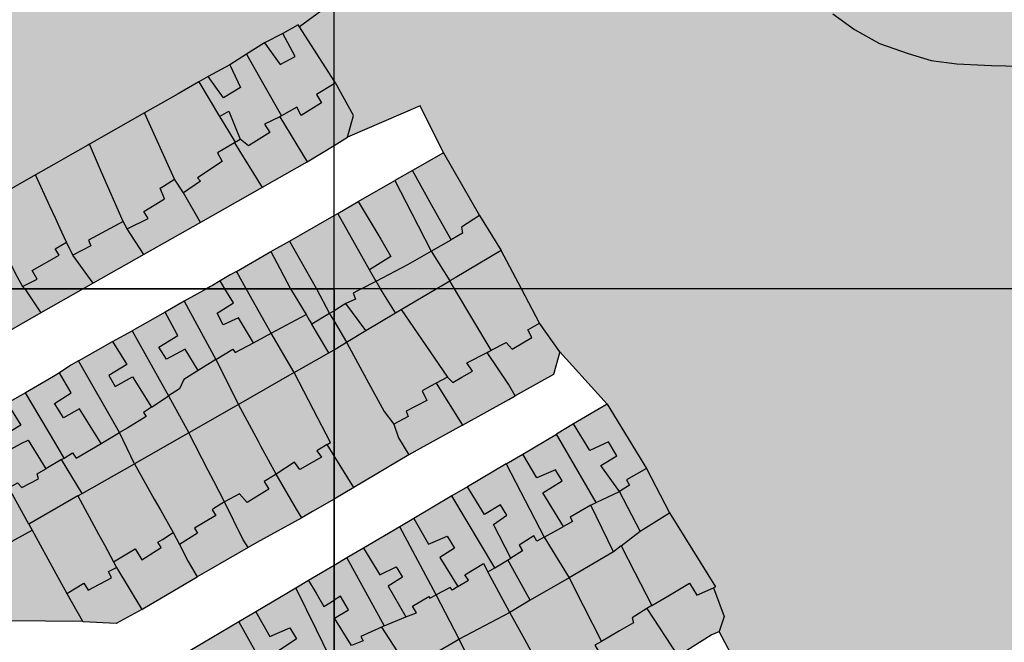
# Model space of a CAD drawing. Extents: x 656776 to 665924, y 3957542 to 3962653.
# Drawn here: x 661604 to 661764, y 3959946 to 3960048 of the extents above; entities that cross this region are included whole.
import ezdxf

# ---------------------------------------------------------------- set-up
doc = ezdxf.new("R2010")
doc.units = 0
doc.header["$MEASUREMENT"] = 0
for name, color, linetype in [('ABRAHE', 150, 'CONTINUOUS'), ('city', 7, 'CONTINUOUS'), ('Grid', 9, 'CONTINUOUS'), ('H11', 41, 'CONTINUOUS'), ('H15', 2, 'CONTINUOUS'), ('saz', 9, 'CONTINUOUS')]:
    doc.layers.add(name, color=color, linetype=linetype)

msp = doc.modelspace()

# ---------------------------------------------------------------- hatches: boundary and pattern name
at = {"layer": 'H11'}
for points in [[(661684.78436, 3959837.75943), (661678.64936, 3959833.14043), (661677.35636, 3959832.46943), (661676.46626, 3959833.52536), (661668.23136, 3959827.50343), (661666.71736, 3959826.76543), (661659.42036, 3959822.92543), (661657.40836, 3959821.99543), (661655.42736, 3959820.89843), (661652.74436, 3959819.41343), (661642.39936, 3959818.85743), (661641.96436, 3959806.74643), (661642.14136, 3959799.25243), (661652.07936, 3959789.66343), (661655.42736, 3959789.97743), (661668.10636, 3959791.16843), (661682.35236, 3959796.09843), (661692.63736, 3959801.24143), (661715.95136, 3959813.03043), (661738.29636, 3959824.86343), (661761.78336, 3959831.69443), (661779.75036, 3959833.11143), (661808.53536, 3959830.16643), (661834.09036, 3959824.36243), (661841.52736, 3959828.13643), (661846.72036, 3959830.95843), (661855.62036, 3959836.29643), (661857.49336, 3959837.63943), (661859.43536, 3959839.20243), (661860.86036, 3959840.65043), (661862.20736, 3959842.69643), (661863.61736, 3959844.78343), (661866.29236, 3959850.27843), (661868.11636, 3959856.09743), (661869.59536, 3959859.72843), (661871.27436, 3959862.89543), (661876.25936, 3959882.31843), (661883.88336, 3959901.61843), (661884.64436, 3959904.89043), (661882.79336, 3959906.30043), (661876.32636, 3959914.31943), (661872.82036, 3959918.05543), (661867.70236, 3959922.82043), (661865.99136, 3959923.81643), (661861.95536, 3959925.19043), (661858.92936, 3959925.83843), (661854.16636, 3959926.81843), (661848.06336, 3959928.90843), (661844.29936, 3959931.68843), (661843.84636, 3959932.08343), (661836.75936, 3959940.48243), (661833.42936, 3959944.50443), (661826.12036, 3959953.82543), (661819.20836, 3959962.27443), (661813.44836, 3959970.05543), (661807.68636, 3959978.45443), (661803.48836, 3959985.14643), (661799.66936, 3959990.42643), (661796.03436, 3959994.93743), (661792.46836, 3960000.52043), (661791.70936, 3960003.91243), (661791.67536, 3960004.06243), (661791.34236, 3960006.53543), (661790.29136, 3960014.03943), (661788.93536, 3960016.64143), (661788.33036, 3960021.06543), (661787.69036, 3960027.53043), (661787.28036, 3960032.87043), (661787.22336, 3960037.54843), (661787.32736, 3960057.52443), (661788.27136, 3960072.13343), (661788.32736, 3960072.13843), (661789.87036, 3960104.55743), (661793.19736, 3960126.21743), (661794.30136, 3960143.07643), (661794.14336, 3960147.16043), (661792.53336, 3960153.19643), (661791.87136, 3960157.14343), (661787.40636, 3960170.03243), (661785.52236, 3960173.95543), (661782.93436, 3960178.20443), (661780.59536, 3960181.96043), (661777.71736, 3960186.05943), (661777.00436, 3960187.20543), (661774.82636, 3960189.47143), (661771.85636, 3960191.92243), (661769.17236, 3960193.96143), (661765.92636, 3960196.00443), (661761.48836, 3960198.54143), (661758.10236, 3960200.99843), (661755.40336, 3960203.20443), (661751.96236, 3960206.36343), (661746.02936, 3960211.91643), (661741.64536, 3960215.31243), (661733.89536, 3960221.08843), (661729.27495, 3960224.41978), (661727.58336, 3960225.63943), (661718.87736, 3960230.58443), (661710.91936, 3960236.17243), (661703.93836, 3960240.80743), (661697.48136, 3960245.12143), (661691.62736, 3960250.78243), (661687.41436, 3960256.78843), (661685.23736, 3960261.32343), (661682.89636, 3960267.49343), (661681.22036, 3960272.31143), (661683.92836, 3960273.73343), (661693.49936, 3960257.04443), (661697.46336, 3960251.29543), (661700.21636, 3960249.00443), (661703.50136, 3960246.19043), (661706.33436, 3960244.95143), (661709.47936, 3960242.31543), (661711.83836, 3960240.98643), (661714.97336, 3960239.16943), (661717.21836, 3960237.50443), (661719.67036, 3960236.02643), (661722.69736, 3960234.76143), (661726.04036, 3960233.60343), (661727.86136, 3960232.14543), (661731.26036, 3960229.43243), (661732.24826, 3960228.80213), (661734.43736, 3960227.40543), (661737.63836, 3960225.48143), (661742.50436, 3960222.44543), (661744.89736, 3960220.63743), (661746.37736, 3960219.58543), (661750.78736, 3960216.38243), (661752.50536, 3960214.94943), (661754.86936, 3960212.85743), (661756.48036, 3960211.12143), (661761.71036, 3960205.27843), (661764.20336, 3960202.64843), (661766.77536, 3960199.89043), (661768.66736, 3960198.03543), (661770.83936, 3960196.06043), (661772.06736, 3960194.94043), (661774.98436, 3960192.33843), (661777.11436, 3960190.33743), (661779.58336, 3960188.07543), (661781.45736, 3960186.53343), (661784.46936, 3960183.40143), (661785.36236, 3960182.01443), (661789.03736, 3960176.11443), (661792.78136, 3960168.87443), (661793.66536, 3960166.27343), (661794.20836, 3960164.07843), (661794.73236, 3960162.19543), (661796.03136, 3960160.20643), (661796.59336, 3960160.43843), (661797.20636, 3960160.73243), (661798.00036, 3960161.96343), (661799.04336, 3960163.40843), (661799.80836, 3960164.35643), (661800.34236, 3960165.48443), (661800.84336, 3960167.09243), (661800.31036, 3960172.29743), (661799.57936, 3960176.26043), (661799.26736, 3960178.51143), (661799.00836, 3960182.47343), (661798.46836, 3960185.84743), (661796.62836, 3960191.21143), (661794.95736, 3960196.82743), (661793.69936, 3960201.25743), (661792.06936, 3960206.42743), (661790.29636, 3960211.44943), (661786.30336, 3960220.98043), (661777.73436, 3960237.99843), (661770.45836, 3960251.05143), (661764.09536, 3960263.34643), (661758.76036, 3960277.01843), (661753.68136, 3960289.99543), (661748.40336, 3960303.29143), (661745.93236, 3960308.20343), (661743.82736, 3960312.81243), (661741.82836, 3960317.72343), (661739.97736, 3960321.78343), (661737.34836, 3960327.42143), (661735.94936, 3960330.85043), (661733.93436, 3960335.69243), (661732.14436, 3960340.17343), (661724.26036, 3960353.96643), (661722.67136, 3960356.42243), (661713.25036, 3960365.87143), (661709.54736, 3960367.04043), (661707.36136, 3960367.23943), (661706.38939, 3960367.22343), (661705.17536, 3960367.20343), (661702.60136, 3960366.98443), (661699.41336, 3960366.85443), (661695.77536, 3960367.44543), (661692.73736, 3960368.35043), (661690.15236, 3960369.33243), (661679.25036, 3960375.05943), (661671.64236, 3960380.74743), (661657.84736, 3960390.74143), (661655.42736, 3960392.42843), (661652.84936, 3960394.22543), (661647.17136, 3960398.84743), (661642.25236, 3960401.96943), (661632.40336, 3960408.08743), (661631.54736, 3960408.23143), (661629.92836, 3960408.84343), (661628.50939, 3960409.77673), (661625.78836, 3960411.56643), (661624.27736, 3960413.18743), (661621.92836, 3960415.96543), (661620.32336, 3960418.35343), (661618.73436, 3960420.80943), (661616.88836, 3960423.25343), (661614.54536, 3960426.91943), (661612.12036, 3960430.15043), (661610.09436, 3960433.07143), (661607.97936, 3960436.46643), (661605.23436, 3960440.11743), (661600.34336, 3960444.37543), (661597.53636, 3960446.27943), (661593.79036, 3960448.74743), (661589.47436, 3960451.18443), (661584.25136, 3960454.55743), (661582.37736, 3960456.10043), (661579.36536, 3960458.99643), (661577.51436, 3960461.73143), (661575.39636, 3960465.03643), (661574.62836, 3960467.12043), (661572.80536, 3960470.75643), (661571.70836, 3960472.51743), (661570.49136, 3960473.99843), (661568.86536, 3960475.04743), (661567.30336, 3960475.66443), (661565.39536, 3960475.89043), (661564.08536, 3960475.25043), (661563.18036, 3960474.24543), (661562.78836, 3960472.55743), (661562.91036, 3960471.13143), (661563.24936, 3960469.31043), (661563.62536, 3960467.33543), (661564.37836, 3960465.41843), (661565.46736, 3960463.62243), (661565.57836, 3960463.39743), (661568.75836, 3960458.33843), (661572.29936, 3960453.50443), (661574.41036, 3960450.87243), (661575.80436, 3960449.06043), (661580.89136, 3960442.83343), (661582.61036, 3960440.31043), (661585.15936, 3960436.36043), (661587.92136, 3960431.92543), (661589.59336, 3960428.34243), (661590.60336, 3960426.20243), (661591.53236, 3960423.71743), (661591.90436, 3960420.94543), (661592.24136, 3960419.50543), (661593.43236, 3960416.97843), (661594.42536, 3960414.29743), (661595.47036, 3960411.76743), (661596.79136, 3960408.93843), (661598.51536, 3960406.12343), (661599.56436, 3960404.39143), (661605.57636, 3960396.20743), (661607.03036, 3960393.87243), (661609.05036, 3960390.53543), (661609.96636, 3960388.54443), (661610.93236, 3960385.67043), (661611.51536, 3960382.08643), (661611.89436, 3960380.43743), (661612.75836, 3960378.53043), (661613.60936, 3960377.11643), (661613.99236, 3960376.50143), (661615.44436, 3960374.31243), (661619.08136, 3960369.89243), (661621.16136, 3960367.59443), (661622.50436, 3960365.95743), (661624.22736, 3960363.99643), (661626.52836, 3960361.01143), (661629.37836, 3960356.71943), (661631.14736, 3960354.25743), (661633.30536, 3960351.12443), (661635.66736, 3960347.85243), (661639.18436, 3960342.91543), (661641.56936, 3960339.04043), (661647.80236, 3960330.40443), (661652.18836, 3960323.50543), (661654.29036, 3960320.13143), (661655.42736, 3960318.30543), (661656.29936, 3960316.90543), (661657.48936, 3960314.99543), (661658.87636, 3960312.05943), (661659.64936, 3960309.92043), (661660.88236, 3960304.67943), (661661.21936, 3960301.91443), (661661.16836, 3960299.82043), (661660.78336, 3960297.46043), (661659.94736, 3960294.87743), (661659.13636, 3960293.10543), (661657.61836, 3960291.57143), (661655.42736, 3960289.96743), (661653.57236, 3960288.60943), (661650.90336, 3960286.65243), (661648.19836, 3960285.08443), (661645.52036, 3960283.94643), (661642.25736, 3960282.09043), (661633.01436, 3960277.06943), (661624.79136, 3960272.06543), (661618.87936, 3960268.64743), (661616.56636, 3960267.20643), (661614.91236, 3960265.79443), (661614.66636, 3960263.87343), (661615.09536, 3960262.28443), (661615.76836, 3960260.24243), (661615.78636, 3960260.18243), (661616.73836, 3960258.65443), (661618.78736, 3960255.36543), (661620.45336, 3960252.69143), (661623.05736, 3960248.51043), (661625.70136, 3960244.26643), (661626.64936, 3960240.85243), (661627.32836, 3960237.68143), (661628.00736, 3960234.51043), (661629.23336, 3960228.14643), (661631.02636, 3960222.19343), (661631.65736, 3960219.05243), (661632.54036, 3960217.30443), (661633.78936, 3960214.63643), (661634.68836, 3960212.95843), (661636.45936, 3960209.87843), (661638.49736, 3960206.70043), (661639.68536, 3960205.17243), (661644.77136, 3960198.47343), (661647.27636, 3960195.35043), (661649.60436, 3960192.79443), (661651.69536, 3960190.85643), (661654.09336, 3960188.75743), (661655.42736, 3960187.63743), (661656.06736, 3960187.10043), (661658.01136, 3960184.68843), (661658.54236, 3960183.22243), (661662.45336, 3960179.16443), (661668.68636, 3960168.26243), (661672.82523, 3960161.95163), (661673.67436, 3960162.45443), (661682.21636, 3960167.51143), (661690.03736, 3960172.14243), (661695.57136, 3960162.83743), (661694.86071, 3960162.35798), (661698.33536, 3960157.78643), (661706.55635, 3960160.81679), (661712.82636, 3960151.50043), (661718.72236, 3960139.77043), (661722.81036, 3960134.01243), (661714.77086, 3960129.26755), (661712.70436, 3960127.92143), (661706.10337, 3960124.28687), (661699.74792, 3960120.78751), (661696.95502, 3960118.99072), (661692.87925, 3960116.11794), (661690.59736, 3960114.65643), (661688.14224, 3960113.25366), (661680.09169, 3960108.65383), (661672.49243, 3960104.31186), (661671.57484, 3960103.78758), (661662.67802, 3960098.70423), (661655.42736, 3960094.56143), (661654.98953, 3960094.31042), (661648.45036, 3960090.56143), (661645.85736, 3960088.76843), (661636.79021, 3960083.27764), (661630.73936, 3960079.61343), (661627.92594, 3960077.99303), (661619.68949, 3960073.24921), (661610.4273, 3960067.91461), (661602.74236, 3960063.48843), (661594.17336, 3960058.47543), (661585.10543, 3960053.16196), (661576.60929, 3960048.18353), (661568.95336, 3960043.69743), (661559.46736, 3960038.37343), (661551.10436, 3960033.01943), (661542.22544, 3960028.25929), (661534.82436, 3960024.29143), (661533.12136, 3960024.85043), (661532.6754, 3960025.60957), (661529.73936, 3960030.60743), (661525.43438, 3960028.58697), (661519.66925, 3960040.20309), (661517.50412, 3960039.16305), (661516.73736, 3959970.46143), (661521.16336, 3959973.04243), (661523.64736, 3959974.49143), (661526.41536, 3959976.10543), (661528.94436, 3959977.58043), (661531.60436, 3959979.13443), (661535.07436, 3959981.15943), (661537.34136, 3959982.48143), (661546.23436, 3959987.67043), (661554.42336, 3959992.44743), (661562.57236, 3959997.24443), (661571.11536, 3960002.27343), (661572.46636, 3960003.06843), (661573.96736, 3960003.91243), (661576.83336, 3960005.52343), (661580.62536, 3960007.65543), (661583.82236, 3960009.45243), (661586.18336, 3960010.78043), (661589.22036, 3960012.48743), (661592.34836, 3960014.24643), (661594.96136, 3960015.71543), (661598.07336, 3960017.46443), (661600.95336, 3960019.10243), (661603.54636, 3960020.57743), (661606.84236, 3960022.45143), (661609.81836, 3960024.14343), (661612.47736, 3960025.65643), (661615.38336, 3960027.30843), (661615.62036, 3960027.44343), (661624.57536, 3960032.55143), (661627.16136, 3960034.02643), (661630.04636, 3960035.67243), (661633.43536, 3960037.60543), (661634.93936, 3960038.46343), (661638.44436, 3960040.35343), (661641.16836, 3960042.07843), (661644.10436, 3960043.93843), (661647.08436, 3960045.44243), (661649.59036, 3960046.85643), (661649.78232, 3960046.5574), (661655.42736, 3960037.76343), (661655.64036, 3960037.43143), (661658.61136, 3960032.09643), (661657.62836, 3960028.56843), (661669.42919, 3960033.69081), (661673.22636, 3960026.03543), (661679.07936, 3960015.84043), (661682.61936, 3960010.14143), (661685.90236, 3960003.91243), (661688.85436, 3959998.31043), (661692.16536, 3959993.65843), (661699.88636, 3959985.16843), (661706.24336, 3959974.68743), (661709.97736, 3959967.44243), (661717.47736, 3959955.40643), (661717.14931, 3959955.26358), (661718.87236, 3959950.61243), (661718.06836, 3959948.16743), (661722.94342, 3959938.96005), (661715.95536, 3959934.73243), (661721.98936, 3959925.47443), (661726.32436, 3959917.80843), (661732.31336, 3959906.40143), (661736.00536, 3959899.60643), (661748.98251, 3959906.8252), (661753.38666, 3959900.25025), (661762.16997, 3959884.04119), (661754.26736, 3959878.02343), (661746.03036, 3959872.71343), (661744.74736, 3959871.79643), (661737.34731, 3959867.59952), (661728.38226, 3959862.51502), (661720.02536, 3959857.77543), (661718.05036, 3959856.69143), (661711.18516, 3959852.8128), (661702.42953, 3959847.86612), (661693.73936, 3959842.95643), (661694.66136, 3959841.14543), (661686.24136, 3959835.27943)], [(661597.45923, 3959959.80769), (661606.28692, 3959964.65529), (661610.14036, 3959957.61343), (661611.94127, 3959954.3286), (661614.51682, 3959949.81943), (661578.31536, 3959950.18543), (661579.19936, 3959951.56843), (661582.44736, 3959951.41243), (661588.31538, 3959954.78241), (661588.47736, 3959954.87543)]]:
    msp.add_hatch(color=256, dxfattribs=at).paths.add_polyline_path(points)
at = {"layer": 'H15'}
for points in [[(661651.07635, 3960024.57345), (661655.42736, 3960027.22643), (661657.62836, 3960028.56843), (661658.61136, 3960032.09643), (661655.64036, 3960037.43143), (661655.42736, 3960037.76343), (661649.78232, 3960046.5574), (661649.59036, 3960046.85643), (661647.08436, 3960045.44243), (661644.10436, 3960043.93843), (661641.16836, 3960042.07843), (661644.00736, 3960037.10843), (661646.88436, 3960032.07243), (661646.58416, 3960031.92277)], [(661651.07635, 3960024.57345), (661646.58416, 3960031.92277), (661646.88436, 3960032.07243), (661644.00736, 3960037.10843), (661641.16836, 3960042.07843), (661638.44436, 3960040.35343), (661634.93936, 3960038.46343), (661633.43536, 3960037.60543), (661636.80562, 3960031.96699), (661637.49836, 3960030.80943), (661639.31636, 3960027.76743), (661639.20242, 3960027.69734), (661643.71932, 3960020.40151), (661651.01236, 3960024.53443)], [(661624.57536, 3960032.55143), (661629.44936, 3960021.73943), (661630.93136, 3960019.56143), (661633.68811, 3960014.71688), (661643.71932, 3960020.40151), (661639.20242, 3960027.69734), (661639.31636, 3960027.76743), (661637.49836, 3960030.80943), (661636.80562, 3960031.96699), (661633.43536, 3960037.60543), (661630.04636, 3960035.67243), (661627.16136, 3960034.02643)], [(661624.57536, 3960032.55143), (661629.44936, 3960021.73943), (661630.93136, 3960019.56143), (661633.68811, 3960014.71688), (661624.45449, 3960009.48424), (661621.76136, 3960013.66943), (661621.10636, 3960014.84743), (661617.60436, 3960022.88843), (661615.62036, 3960027.44343)], [(661606.84236, 3960022.45143), (661609.18536, 3960017.34743), (661610.07636, 3960015.40543), (661611.12736, 3960013.11643), (661611.87436, 3960011.48843), (661612.92436, 3960009.37043), (661616.23268, 3960004.82499), (661624.45449, 3960009.48424), (661621.76136, 3960013.66943), (661621.10636, 3960014.84743), (661617.60436, 3960022.88843), (661615.62036, 3960027.44343), (661615.38336, 3960027.30843), (661612.47736, 3960025.65643), (661609.81836, 3960024.14343)], [(661674.24836, 3960005.21043), (661675.12136, 3960005.72443), (661682.61936, 3960010.14143), (661679.07936, 3960015.84043), (661673.22636, 3960026.03543), (661668.18736, 3960023.15143), (661665.33136, 3960021.51743), (661668.07336, 3960016.18943), (661671.23836, 3960010.04143)], [(661607.7174, 3959999.99938), (661605.09536, 3960003.91243), (661604.75036, 3960004.32243), (661603.80236, 3960005.95443), (661602.83436, 3960007.90043), (661600.73736, 3960012.11243), (661600.19736, 3960013.19743), (661598.07336, 3960017.46443), (661600.95336, 3960019.10243), (661603.54636, 3960020.57743), (661606.84236, 3960022.45143), (661609.18536, 3960017.34743), (661610.07636, 3960015.40543), (661611.12736, 3960013.11643), (661611.87436, 3960011.48843), (661612.92436, 3960009.37043), (661616.23268, 3960004.82499), (661614.62236, 3960003.91243)], [(661666.32136, 3960000.54143), (661665.4341, 3960000.01885), (661663.00836, 3960003.91243), (661662.25736, 3960005.16843), (661662.06836, 3960005.50343), (661661.21336, 3960007.01743), (661656.02936, 3960016.19543), (661659.36036, 3960018.10143), (661665.33136, 3960021.51743), (661668.07336, 3960016.18943), (661671.23836, 3960010.04143), (661674.24836, 3960005.21043), (661672.92136, 3960004.42943), (661672.04436, 3960003.91243)], [(661599.36036, 3959995.26343), (661607.7174, 3959999.99938), (661605.09536, 3960003.91243), (661604.75036, 3960004.32243), (661603.80236, 3960005.95443), (661602.83436, 3960007.90043), (661600.73736, 3960012.11243), (661600.19736, 3960013.19743), (661598.07336, 3960017.46443), (661594.96136, 3960015.71543), (661592.34836, 3960014.24643), (661589.22036, 3960012.48743), (661591.74236, 3960007.97943), (661594.01736, 3960003.91243), (661595.28836, 3960001.64243)], [(661656.02936, 3960016.19543), (661661.21336, 3960007.01743), (661662.06836, 3960005.50343), (661662.25736, 3960005.16843), (661663.00836, 3960003.91243), (661665.4341, 3960000.01885), (661660.58436, 3959997.16243), (661657.43836, 3959995.24143), (661655.42736, 3959998.65743), (661654.80836, 3959999.70943), (661654.69136, 3959999.90743), (661652.54936, 3960003.91243), (661649.79436, 3960008.80143), (661648.16436, 3960011.69443), (661655.42736, 3960015.85043)], [(661639.54536, 3960006.76243), (661639.66036, 3960006.55943), (661641.15036, 3960003.91243), (661644.29436, 3959998.32743), (661645.21509, 3959996.69129), (661648.93336, 3959990.27543), (661654.55836, 3959993.48243), (661655.42736, 3959994.01343), (661657.43836, 3959995.24143), (661655.42736, 3959998.65743), (661654.80836, 3959999.70943), (661654.69136, 3959999.90743), (661652.54936, 3960003.91243), (661649.79436, 3960008.80143), (661648.16436, 3960011.69443), (661645.14336, 3960009.96643)], [(661684.91132, 3959986.50451), (661683.79736, 3959988.38643), (661680.31648, 3959993.57926), (661680.99736, 3959993.93643), (661675.02536, 3960003.91243), (661674.24836, 3960005.21043), (661675.12136, 3960005.72443), (661682.61936, 3960010.14143), (661685.90236, 3960003.91243), (661688.85436, 3959998.31043), (661692.16536, 3959993.65843), (661691.10836, 3959989.96643), (661686.34536, 3959987.31543)], [(661639.54536, 3960006.76243), (661638.51036, 3960006.17043), (661636.87336, 3960005.20043), (661635.64936, 3960004.47543), (661635.30936, 3960004.28443), (661634.64936, 3960003.91243), (661631.05636, 3960001.88943), (661636.21336, 3959992.40743), (661639.85419, 3959985.09878), (661648.93336, 3959990.27543), (661645.21509, 3959996.69129), (661644.29436, 3959998.32743), (661641.15036, 3960003.91243), (661639.66036, 3960006.55943)], [(661684.91132, 3959986.50451), (661683.79736, 3959988.38643), (661680.31648, 3959993.57926), (661680.99736, 3959993.93643), (661675.02536, 3960003.91243), (661674.24836, 3960005.21043), (661672.92136, 3960004.42943), (661672.04436, 3960003.91243), (661666.32136, 3960000.54143), (661670.33836, 3959994.69443), (661673.86636, 3959989.55943), (661672.06552, 3959988.57476), (661676.32328, 3959981.74156), (661683.84836, 3959985.90343)], [(661622.56536, 3959997.10843), (661627.92536, 3960000.12643), (661631.05636, 3960001.88943), (661636.21336, 3959992.40743), (661639.85419, 3959985.09878), (661631.79036, 3959980.50143), (661628.48836, 3959986.48243), (661626.68536, 3959989.71743)], [(661667.56736, 3959976.88643), (661665.92536, 3959979.66343), (661665.13336, 3959981.87943), (661663.60536, 3959983.96043), (661660.72436, 3959989.23343), (661657.49336, 3959995.14743), (661657.43836, 3959995.24143), (661660.58436, 3959997.16243), (661665.4341, 3960000.01885), (661666.32136, 3960000.54143), (661670.33836, 3959994.69443), (661673.86636, 3959989.55943), (661672.06552, 3959988.57476), (661676.32328, 3959981.74156), (661669.42336, 3959977.92543)], [(661622.56536, 3959997.10843), (661619.39836, 3959995.32543), (661613.86736, 3959992.21143), (661620.52049, 3959980.51716), (661622.9413, 3959975.45656), (661631.79036, 3959980.50143), (661628.48836, 3959986.48243), (661626.68536, 3959989.71743)], [(661667.56736, 3959976.88643), (661665.92536, 3959979.66343), (661665.13336, 3959981.87943), (661663.60536, 3959983.96043), (661660.72436, 3959989.23343), (661657.49336, 3959995.14743), (661657.43836, 3959995.24143), (661655.42736, 3959994.01343), (661654.55836, 3959993.48243), (661648.93336, 3959990.27543), (661652.07736, 3959984.22943), (661654.85536, 3959978.88943), (661654.29974, 3959978.56361), (661655.42736, 3959976.76543), (661658.66527, 3959971.60458)], [(661605.20136, 3959986.99443), (661609.80036, 3959989.66343), (661610.72636, 3959990.26943), (661612.60336, 3959991.49943), (661613.86736, 3959992.21143), (661620.52049, 3959980.51716), (661622.9413, 3959975.45656), (661614.46126, 3959970.6216), (661611.092, 3959976.15102), (661611.48936, 3959976.38643), (661610.13036, 3959978.67843)], [(661650.16336, 3959966.65243), (661649.34036, 3959968.03843), (661646.00036, 3959973.76443), (661643.53836, 3959978.32043), (661643.12636, 3959979.08243), (661639.85419, 3959985.09878), (661648.93336, 3959990.27543), (661652.07736, 3959984.22943), (661654.85536, 3959978.88943), (661654.29974, 3959978.56361), (661655.42736, 3959976.76543), (661658.66527, 3959971.60458), (661655.42736, 3959969.68343), (661651.93036, 3959967.67243)], [(661596.99736, 3959982.23343), (661602.26336, 3959985.28943), (661605.20136, 3959986.99443), (661610.13036, 3959978.67843), (661611.48936, 3959976.38643), (661611.092, 3959976.15102), (661614.46126, 3959970.6216), (661613.73836, 3959970.20943), (661605.74236, 3959965.65043), (661602.49264, 3959971.51193), (661602.42636, 3959971.47243), (661600.44436, 3959975.40143)], [(661641.46836, 3959961.82643), (661642.84436, 3959962.64243), (661650.16336, 3959966.65243), (661649.34036, 3959968.03843), (661646.00036, 3959973.76443), (661643.53836, 3959978.32043), (661643.12636, 3959979.08243), (661639.85419, 3959985.09878), (661631.79036, 3959980.50143), (661634.96736, 3959974.36043), (661635.87136, 3959972.61243), (661637.60836, 3959969.25543), (661640.57736, 3959963.19543)], [(661700.90436, 3959961.10843), (661702.16536, 3959962.08543), (661705.24136, 3959964.46843), (661709.97736, 3959967.44243), (661706.24336, 3959974.68743), (661699.88636, 3959985.16843), (661694.40336, 3959981.92743), (661691.61536, 3959980.27943), (661698.09336, 3959969.14843), (661697.19636, 3959968.72543)], [(661597.45923, 3959959.80769), (661606.28692, 3959964.65529), (661605.74236, 3959965.65043), (661602.49264, 3959971.51193), (661602.42636, 3959971.47243), (661600.44436, 3959975.40143), (661596.99736, 3959982.23343), (661593.43436, 3959980.04343), (661592.57736, 3959979.49143), (661588.14536, 3959977.00943), (661592.89736, 3959968.53843), (661594.47136, 3959965.73243)], [(661641.46836, 3959961.82643), (661640.57736, 3959963.19543), (661637.60836, 3959969.25543), (661635.87136, 3959972.61243), (661634.96736, 3959974.36043), (661631.79036, 3959980.50143), (661622.9413, 3959975.45656), (661626.18236, 3959969.71843), (661627.22036, 3959967.87143), (661629.26136, 3959964.24043), (661630.29027, 3959962.31662), (661631.67736, 3959959.56443), (661633.13136, 3959957.04643), (661635.04536, 3959958.12943)], [(661693.66536, 3959956.91143), (661700.90436, 3959961.10843), (661697.19636, 3959968.72543), (661698.09336, 3959969.14843), (661691.61536, 3959980.27943), (661686.13536, 3959977.03943), (661683.45436, 3959975.45543), (661689.62436, 3959963.52243)], [(661633.13136, 3959957.04643), (661631.67736, 3959959.56443), (661630.29027, 3959962.31662), (661629.26136, 3959964.24043), (661627.22036, 3959967.87143), (661626.18236, 3959969.71843), (661622.9413, 3959975.45656), (661614.46126, 3959970.6216), (661613.73836, 3959970.20943), (661617.11736, 3959963.98943), (661618.05736, 3959962.25943), (661619.56136, 3959959.48943), (661620.02836, 3959958.57943), (661624.13233, 3959951.72549), (661624.30936, 3959951.82143)], [(661683.45436, 3959975.45543), (661689.62436, 3959963.52243), (661693.66536, 3959956.91143), (661687.31536, 3959953.23043), (661684.03036, 3959951.27143), (661680.46336, 3959957.85543), (661681.60336, 3959958.53443), (661674.58936, 3959970.21443), (661677.13136, 3959971.71743)], [(661624.13233, 3959951.72549), (661619.94936, 3959949.45843), (661614.58136, 3959949.70643), (661614.51682, 3959949.81943), (661611.94127, 3959954.3286), (661610.14036, 3959957.61343), (661606.28692, 3959964.65529), (661605.74236, 3959965.65043), (661613.73836, 3959970.20943), (661617.11736, 3959963.98943), (661618.05736, 3959962.25943), (661619.56136, 3959959.48943), (661620.02836, 3959958.57943)], [(661666.10736, 3959965.20043), (661672.04736, 3959954.11143), (661675.80636, 3959946.90943), (661684.03036, 3959951.27143), (661680.46336, 3959957.85543), (661681.60336, 3959958.53443), (661674.58936, 3959970.21443), (661668.41336, 3959966.56343)], [(661711.35102, 3959944.20447), (661706.31136, 3959951.91143), (661707.11636, 3959952.38643), (661704.37336, 3959957.75943), (661702.16536, 3959962.08543), (661705.24136, 3959964.46843), (661709.97736, 3959967.44243), (661717.47736, 3959955.40643), (661717.14931, 3959955.26358), (661718.87236, 3959950.61243), (661718.06836, 3959948.16743), (661716.76936, 3959947.60643)], [(661666.10736, 3959965.20043), (661672.04736, 3959954.11143), (661675.80636, 3959946.90943), (661675.44136, 3959946.71543), (661667.55336, 3959942.07543), (661663.12241, 3959948.85936), (661663.55636, 3959949.05843), (661657.52636, 3959960.12843), (661660.19136, 3959961.70343)], [(661711.35102, 3959944.20447), (661711.30636, 3959944.17643), (661702.05622, 3959938.88468), (661697.87312, 3959945.93185), (661698.92236, 3959946.54243), (661695.95936, 3959952.38743), (661693.66536, 3959956.91143), (661700.90436, 3959961.10843), (661702.16536, 3959962.08543), (661704.37336, 3959957.75943), (661707.11636, 3959952.38643), (661706.31136, 3959951.91143)], [(661667.55336, 3959942.07543), (661663.12241, 3959948.85936), (661663.55636, 3959949.05843), (661657.52636, 3959960.12843), (661655.42736, 3959958.88743), (661651.28536, 3959956.43843), (661649.18036, 3959955.19443), (661652.50536, 3959948.46743), (661654.58536, 3959944.25843), (661655.42736, 3959942.51343), (661658.51036, 3959936.93443), (661667.01436, 3959941.75843)], [(661693.52226, 3959934.00263), (661702.05622, 3959938.88468), (661697.87312, 3959945.93185), (661698.92236, 3959946.54243), (661695.95936, 3959952.38743), (661693.66536, 3959956.91143), (661687.31536, 3959953.23043), (661684.03036, 3959951.27143), (661686.43936, 3959946.87143), (661689.57236, 3959941.14743), (661690.26836, 3959940.07943)], [(661658.51036, 3959936.93443), (661655.42736, 3959942.51343), (661654.58536, 3959944.25843), (661652.50536, 3959948.46743), (661649.18036, 3959955.19443), (661642.71636, 3959951.37343), (661639.90736, 3959949.71343), (661645.94836, 3959938.91743), (661650.25936, 3959932.25343), (661655.42736, 3959935.18543)], [(661693.52226, 3959934.00263), (661685.36036, 3959929.33343), (661684.91657, 3959929.08402), (661682.44136, 3959934.11243), (661680.84636, 3959936.62343), (661678.05936, 3959942.31143), (661675.80636, 3959946.90943), (661684.03036, 3959951.27143), (661686.43936, 3959946.87143), (661689.57236, 3959941.14743), (661690.26836, 3959940.07943)], [(661631.05636, 3959944.48043), (661634.06036, 3959946.25643), (661639.90736, 3959949.71343), (661645.94836, 3959938.91743), (661650.25936, 3959932.25343), (661649.62736, 3959931.89543), (661641.16036, 3959927.03243), (661636.91836, 3959933.93143), (661636.41436, 3959934.85443)], [(661684.91657, 3959929.08402), (661682.44136, 3959934.11243), (661680.84636, 3959936.62343), (661678.05936, 3959942.31143), (661675.80636, 3959946.90943), (661675.44136, 3959946.71543), (661667.55336, 3959942.07543), (661672.64736, 3959931.86743), (661673.39336, 3959931.09543), (661676.68044, 3959924.45528)]]:
    msp.add_hatch(color=256, dxfattribs=at).paths.add_polyline_path(points)

# ---------------------------------------------------------------- linework, layer by layer
at = {"layer": 'ABRAHE'}
msp.add_lwpolyline([(661736.60336, 3960048.67243), (661740.12536, 3960046.12543), (661744.16236, 3960043.84343), (661748.84036, 3960042.18443), (661752.58236, 3960041.06743), (661756.77036, 3960040.50743), (661761.27036, 3960040.29443), (661762.40636, 3960040.27943), (661767.03936, 3960040.12143)], dxfattribs=at)
at = {"layer": 'city'}
for points in [[(661657.62836, 3960028.56843), (661658.61136, 3960032.09643), (661655.64036, 3960037.43143), (661655.42736, 3960037.76343), (661649.78232, 3960046.5574), (661649.59036, 3960046.85643), (661647.08436, 3960045.44243), (661644.10436, 3960043.93843), (661641.16836, 3960042.07843)], [(661641.16836, 3960042.07843), (661638.44436, 3960040.35343), (661634.93936, 3960038.46343), (661633.43536, 3960037.60543)], [(661641.16836, 3960042.07843), (661644.00736, 3960037.10843), (661646.88436, 3960032.07243), (661646.58416, 3960031.92277), (661651.07635, 3960024.57345)], [(661633.43536, 3960037.60543), (661630.04636, 3960035.67243), (661627.16136, 3960034.02643), (661624.57536, 3960032.55143)], [(661633.43536, 3960037.60543), (661636.80562, 3960031.96699), (661637.49836, 3960030.80943), (661639.31636, 3960027.76743), (661639.20242, 3960027.69734), (661643.71932, 3960020.40151)], [(661624.57536, 3960032.55143), (661615.62036, 3960027.44343)], [(661633.68811, 3960014.71688), (661630.93136, 3960019.56143), (661629.44936, 3960021.73943), (661624.57536, 3960032.55143)], [(661615.62036, 3960027.44343), (661615.38336, 3960027.30843), (661612.47736, 3960025.65643), (661609.81836, 3960024.14343), (661606.84236, 3960022.45143)], [(661624.45449, 3960009.48424), (661621.76136, 3960013.66943), (661621.10636, 3960014.84743), (661617.60436, 3960022.88843), (661615.62036, 3960027.44343)], [(661673.22636, 3960026.03543), (661668.18736, 3960023.15143), (661665.33136, 3960021.51743)], [(661673.22636, 3960026.03543), (661679.07936, 3960015.84043), (661682.61936, 3960010.14143)], [(661606.84236, 3960022.45143), (661603.54636, 3960020.57743), (661600.95336, 3960019.10243), (661598.07336, 3960017.46443)], [(661616.23268, 3960004.82499), (661612.92436, 3960009.37043), (661611.87436, 3960011.48843), (661611.12736, 3960013.11643), (661610.07636, 3960015.40543), (661609.18536, 3960017.34743), (661606.84236, 3960022.45143)], [(661656.02936, 3960016.19543), (661659.36036, 3960018.10143), (661665.33136, 3960021.51743)], [(661665.33136, 3960021.51743), (661668.07336, 3960016.18943), (661671.23836, 3960010.04143), (661674.24836, 3960005.21043)], [(661598.07336, 3960017.46443), (661600.19736, 3960013.19743), (661600.73736, 3960012.11243), (661602.83436, 3960007.90043), (661603.80236, 3960005.95443), (661604.75036, 3960004.32243), (661605.09536, 3960003.91243), (661607.7174, 3959999.99938)], [(661648.16436, 3960011.69443), (661655.42736, 3960015.85043), (661656.02936, 3960016.19543)], [(661665.4341, 3960000.01885), (661663.00836, 3960003.91243), (661662.25736, 3960005.16843), (661662.06836, 3960005.50343), (661661.21336, 3960007.01743), (661656.02936, 3960016.19543)], [(661639.54536, 3960006.76243), (661645.14336, 3960009.96643), (661648.16436, 3960011.69443)], [(661648.16436, 3960011.69443), (661649.79436, 3960008.80143), (661652.54936, 3960003.91243), (661654.69136, 3959999.90743), (661654.80836, 3959999.70943), (661655.42736, 3959998.65743), (661657.43836, 3959995.24143)], [(661682.61936, 3960010.14143), (661675.12136, 3960005.72443), (661674.24836, 3960005.21043)], [(661639.54536, 3960006.76243), (661638.51036, 3960006.17043), (661636.87336, 3960005.20043), (661635.64936, 3960004.47543), (661635.30936, 3960004.28443), (661634.64936, 3960003.91243), (661631.05636, 3960001.88943)], [(661648.93336, 3959990.27543), (661645.21509, 3959996.69129), (661644.29436, 3959998.32743), (661641.15036, 3960003.91243), (661639.66036, 3960006.55943), (661639.54536, 3960006.76243)], [(661666.32136, 3960000.54143), (661672.04436, 3960003.91243), (661672.92136, 3960004.42943), (661674.24836, 3960005.21043)], [(661684.91132, 3959986.50451), (661683.79736, 3959988.38643), (661680.31648, 3959993.57926), (661680.99736, 3959993.93643), (661675.02536, 3960003.91243), (661674.24836, 3960005.21043)], [(661631.05636, 3960001.88943), (661627.92536, 3960000.12643), (661622.56536, 3959997.10843)], [(661631.05636, 3960001.88943), (661636.21336, 3959992.40743), (661639.85419, 3959985.09878)], [(661665.4341, 3960000.01885), (661666.32136, 3960000.54143)], [(661666.32136, 3960000.54143), (661670.33836, 3959994.69443), (661673.86636, 3959989.55943), (661672.06552, 3959988.57476), (661676.32328, 3959981.74156)], [(661657.43836, 3959995.24143), (661660.58436, 3959997.16243), (661665.4341, 3960000.01885)], [(661613.86736, 3959992.21143), (661619.39836, 3959995.32543), (661622.56536, 3959997.10843)], [(661622.56536, 3959997.10843), (661626.68536, 3959989.71743), (661628.48836, 3959986.48243), (661631.79036, 3959980.50143)], [(661648.93336, 3959990.27543), (661654.55836, 3959993.48243), (661655.42736, 3959994.01343), (661657.43836, 3959995.24143)], [(661657.43836, 3959995.24143), (661657.49336, 3959995.14743), (661660.72436, 3959989.23343), (661663.60536, 3959983.96043), (661665.13336, 3959981.87943), (661665.92536, 3959979.66343), (661667.56736, 3959976.88643)], [(661613.86736, 3959992.21143), (661612.60336, 3959991.49943), (661610.72636, 3959990.26943), (661609.80036, 3959989.66343), (661605.20136, 3959986.99443)], [(661622.9413, 3959975.45656), (661620.52049, 3959980.51716), (661613.86736, 3959992.21143)], [(661648.93336, 3959990.27543), (661639.85419, 3959985.09878)], [(661658.66527, 3959971.60458), (661655.42736, 3959976.76543), (661654.29974, 3959978.56361), (661654.85536, 3959978.88943), (661652.07736, 3959984.22943), (661648.93336, 3959990.27543)], [(661605.20136, 3959986.99443), (661602.26336, 3959985.28943), (661596.99736, 3959982.23343)], [(661614.46126, 3959970.6216), (661611.092, 3959976.15102), (661611.48936, 3959976.38643), (661610.13036, 3959978.67843), (661605.20136, 3959986.99443)], [(661639.85419, 3959985.09878), (661631.79036, 3959980.50143)], [(661650.16336, 3959966.65243), (661649.34036, 3959968.03843), (661646.00036, 3959973.76443), (661643.53836, 3959978.32043), (661643.12636, 3959979.08243), (661639.85419, 3959985.09878)], [(661699.88636, 3959985.16843), (661694.40336, 3959981.92743), (661691.61536, 3959980.27943)], [(661699.88636, 3959985.16843), (661706.24336, 3959974.68743), (661709.97736, 3959967.44243)], [(661605.74236, 3959965.65043), (661602.49264, 3959971.51193), (661602.42636, 3959971.47243), (661600.44436, 3959975.40143), (661596.99736, 3959982.23343)], [(661631.79036, 3959980.50143), (661622.9413, 3959975.45656)], [(661641.46836, 3959961.82643), (661640.57736, 3959963.19543), (661637.60836, 3959969.25543), (661635.87136, 3959972.61243), (661634.96736, 3959974.36043), (661631.79036, 3959980.50143)], [(661683.45436, 3959975.45543), (661686.13536, 3959977.03943), (661691.61536, 3959980.27943)], [(661700.90436, 3959961.10843), (661697.19636, 3959968.72543), (661698.09336, 3959969.14843), (661691.61536, 3959980.27943)], [(661614.46126, 3959970.6216), (661622.9413, 3959975.45656)], [(661622.9413, 3959975.45656), (661626.18236, 3959969.71843), (661627.22036, 3959967.87143), (661629.26136, 3959964.24043), (661630.29027, 3959962.31662), (661631.67736, 3959959.56443), (661633.13136, 3959957.04643)], [(661683.45436, 3959975.45543), (661677.13136, 3959971.71743), (661674.58936, 3959970.21443)], [(661683.45436, 3959975.45543), (661689.62436, 3959963.52243), (661693.66536, 3959956.91143)], [(661613.73836, 3959970.20943), (661605.74236, 3959965.65043)], [(661613.73836, 3959970.20943), (661614.46126, 3959970.6216)], [(661613.73836, 3959970.20943), (661617.11736, 3959963.98943), (661618.05736, 3959962.25943), (661619.56136, 3959959.48943), (661620.02836, 3959958.57943), (661624.13233, 3959951.72549)], [(661674.58936, 3959970.21443), (661668.41336, 3959966.56343), (661666.10736, 3959965.20043)], [(661684.03036, 3959951.27143), (661680.46336, 3959957.85543), (661681.60336, 3959958.53443), (661674.58936, 3959970.21443)], [(661702.16536, 3959962.08543), (661705.24136, 3959964.46843), (661709.97736, 3959967.44243)], [(661709.97736, 3959967.44243), (661717.47736, 3959955.40643), (661717.14931, 3959955.26358), (661718.87236, 3959950.61243), (661718.06836, 3959948.16743)], [(661605.74236, 3959965.65043), (661606.28692, 3959964.65529)], [(661666.10736, 3959965.20043), (661660.19136, 3959961.70343), (661657.52636, 3959960.12843)], [(661675.80636, 3959946.90943), (661672.04736, 3959954.11143), (661666.10736, 3959965.20043)], [(661597.45923, 3959959.80769), (661606.28692, 3959964.65529)], [(661606.28692, 3959964.65529), (661610.14036, 3959957.61343), (661611.94127, 3959954.3286), (661614.51682, 3959949.81943)], [(661702.16536, 3959962.08543), (661700.90436, 3959961.10843)], [(661702.16536, 3959962.08543), (661704.37336, 3959957.75943), (661707.11636, 3959952.38643), (661706.31136, 3959951.91143), (661711.35102, 3959944.20447)], [(661700.90436, 3959961.10843), (661693.66536, 3959956.91143)], [(661657.52636, 3959960.12843), (661655.42736, 3959958.88743), (661651.28536, 3959956.43843), (661649.18036, 3959955.19443)], [(661657.52636, 3959960.12843), (661663.55636, 3959949.05843), (661663.12241, 3959948.85936), (661667.55336, 3959942.07543)], [(661693.66536, 3959956.91143), (661687.31536, 3959953.23043), (661684.03036, 3959951.27143)], [(661693.66536, 3959956.91143), (661695.95936, 3959952.38743), (661698.92236, 3959946.54243), (661697.87312, 3959945.93185), (661702.05622, 3959938.88468)], [(661649.18036, 3959955.19443), (661642.71636, 3959951.37343), (661639.90736, 3959949.71343)], [(661649.18036, 3959955.19443), (661652.50536, 3959948.46743), (661654.58536, 3959944.25843), (661655.42736, 3959942.51343), (661658.51036, 3959936.93443)], [(661684.03036, 3959951.27143), (661675.80636, 3959946.90943)], [(661693.52226, 3959934.00263), (661690.26836, 3959940.07943), (661689.57236, 3959941.14743), (661686.43936, 3959946.87143), (661684.03036, 3959951.27143)], [(661639.90736, 3959949.71343), (661634.06036, 3959946.25643), (661631.05636, 3959944.48043)], [(661639.90736, 3959949.71343), (661645.94836, 3959938.91743), (661650.25936, 3959932.25343)], [(661675.80636, 3959946.90943), (661675.44136, 3959946.71543), (661667.55336, 3959942.07543)], [(661684.91657, 3959929.08402), (661682.44136, 3959934.11243), (661680.84636, 3959936.62343), (661678.05936, 3959942.31143), (661675.80636, 3959946.90943)]]:
    msp.add_lwpolyline(points, dxfattribs=at)
at = {"layer": 'city', "flags": 128}
for points in [[(661673.22636, 3960026.03543), (661669.42919, 3960033.69081), (661657.62836, 3960028.56843)], [(661699.88636, 3959985.16843), (661692.16536, 3959993.65843)], [(661715.95536, 3959934.73243), (661722.94342, 3959938.96005), (661718.06836, 3959948.16743)]]:
    msp.add_lwpolyline(points, dxfattribs=at)
at = {"layer": 'city', "ltscale": 25}
for points in [[(661651.07635, 3960024.57345), (661655.42736, 3960027.22643), (661657.62836, 3960028.56843)], [(661651.07635, 3960024.57345), (661651.01236, 3960024.53443), (661643.71932, 3960020.40151)], [(661643.71932, 3960020.40151), (661633.68811, 3960014.71688)], [(661633.68811, 3960014.71688), (661624.45449, 3960009.48424)], [(661692.16536, 3959993.65843), (661688.85436, 3959998.31043), (661685.90236, 3960003.91243), (661682.61936, 3960010.14143)], [(661624.45449, 3960009.48424), (661616.23268, 3960004.82499)], [(661616.23268, 3960004.82499), (661614.62236, 3960003.91243), (661607.7174, 3959999.99938)], [(661607.7174, 3959999.99938), (661599.36036, 3959995.26343)], [(661692.16536, 3959993.65843), (661691.10836, 3959989.96643), (661686.34536, 3959987.31543), (661684.91132, 3959986.50451)], [(661676.32328, 3959981.74156), (661683.84836, 3959985.90343), (661684.91132, 3959986.50451)], [(661676.32328, 3959981.74156), (661669.42336, 3959977.92543), (661667.56736, 3959976.88643)], [(661667.56736, 3959976.88643), (661658.66527, 3959971.60458)], [(661658.66527, 3959971.60458), (661655.42736, 3959969.68343), (661651.93036, 3959967.67243), (661650.16336, 3959966.65243)], [(661650.16336, 3959966.65243), (661642.84436, 3959962.64243), (661641.46836, 3959961.82643)], [(661641.46836, 3959961.82643), (661635.04536, 3959958.12943), (661633.13136, 3959957.04643)], [(661624.13233, 3959951.72549), (661624.30936, 3959951.82143), (661633.13136, 3959957.04643)], [(661624.13233, 3959951.72549), (661619.94936, 3959949.45843), (661614.58136, 3959949.70643), (661614.51682, 3959949.81943)], [(661578.31536, 3959950.18543), (661614.51682, 3959949.81943)], [(661711.35102, 3959944.20447), (661716.76936, 3959947.60643), (661718.06836, 3959948.16743)]]:
    msp.add_lwpolyline(points, dxfattribs=at)
at = {"layer": 'Grid'}
for p, q in [((661655.42736, 3960003.91243), (661655.42736, 3961203.91243)), ((661655.42736, 3960003.91243), (661655.42736, 3961203.91243)), ((660055.42736, 3960003.91243), (661655.42736, 3960003.91243)), ((661655.42736, 3960003.91243), (660055.42736, 3960003.91243)), ((663255.42736, 3960003.91243), (661655.42736, 3960003.91243)), ((663255.42736, 3960003.91243), (661655.42736, 3960003.91243)), ((662455.42736, 3960003.91243), (661655.42736, 3960003.91243)), ((661655.42736, 3960003.91243), (661655.42736, 3958803.91243)), ((661655.42736, 3958803.91243), (661655.42736, 3960003.91243))]:
    msp.add_line(p, q, dxfattribs=at)
at = {"layer": 'saz'}
for p, q in [((661659.83036, 3960003.91243), (661658.51436, 3960003.23143)), ((661658.93436, 3960002.22643), (661657.35136, 3960001.50543)), ((661658.51436, 3960003.23143), (661658.93436, 3960002.22643))]:
    msp.add_line(p, q, dxfattribs=at)
for points in [[(661672.49243, 3960104.31186), (661686.12936, 3960073.01343), (661655.42736, 3960050.66643), (661649.78232, 3960046.5574)], [(661644.10436, 3960043.93843), (661646.65936, 3960040.40643), (661649.09336, 3960041.74643), (661647.08436, 3960045.44243)], [(661638.44436, 3960040.35343), (661640.18336, 3960036.66543), (661637.42036, 3960035.00243), (661634.93936, 3960038.46343)], [(661655.42736, 3960037.29843), (661652.58536, 3960035.52843), (661653.38336, 3960034.19943), (661650.05236, 3960032.12443), (661649.37336, 3960033.49743), (661646.88436, 3960032.07243)], [(661655.64036, 3960037.43143), (661655.42736, 3960037.29843)], [(661636.80562, 3960031.96699), (661638.27936, 3960032.81343), (661640.16136, 3960028.28743)], [(661646.58416, 3960031.92277), (661644.11236, 3960030.69043), (661644.95936, 3960029.33243), (661641.48736, 3960027.19943), (661640.16136, 3960028.28743)], [(661639.20242, 3960027.69734), (661636.47836, 3960026.02143), (661637.21336, 3960024.65343), (661633.18436, 3960021.99543), (661633.72136, 3960021.41743), (661630.93136, 3960019.56143)], [(661639.31636, 3960027.76743), (661640.16136, 3960028.28743)], [(661674.48236, 3960011.91243), (661671.30136, 3960017.59143), (661668.18736, 3960023.15143)], [(661621.76136, 3960013.66943), (661625.17336, 3960015.34643), (661624.48336, 3960016.48543), (661627.84836, 3960018.55243), (661627.14636, 3960020.29443), (661627.68136, 3960020.63043), (661629.44936, 3960021.73943)], [(661659.36036, 3960018.10143), (661663.01436, 3960011.97243), (661664.68536, 3960009.17043), (661661.21336, 3960007.01743)], [(661621.10636, 3960014.84743), (661619.70236, 3960014.09743), (661615.45536, 3960011.82943), (661615.84336, 3960010.92443), (661612.92436, 3960009.37043)], [(661679.07936, 3960015.84043), (661676.17036, 3960013.93843), (661676.32736, 3960012.97643), (661674.48236, 3960011.91243)], [(661671.23836, 3960010.04143), (661674.48236, 3960011.91243)], [(661604.75036, 3960004.32243), (661607.14536, 3960005.50443), (661606.31736, 3960006.91743), (661610.71136, 3960009.37643), (661610.07236, 3960010.45043), (661611.87436, 3960011.48843)], [(661645.14336, 3960009.96643), (661646.58436, 3960007.24143), (661648.34436, 3960003.91243)], [(661662.25736, 3960005.16843), (661667.44436, 3960007.85343), (661671.23836, 3960010.04143)], [(661637.66136, 3960003.91243), (661636.87336, 3960005.20043)], [(661659.83036, 3960003.91243), (661662.25736, 3960005.16843)], [(661642.29736, 3959995.12443), (661639.88136, 3959999.20043), (661637.37836, 3959998.08143), (661636.43036, 3959999.98343), (661639.05836, 3960001.62743), (661637.66136, 3960003.91243)], [(661648.34436, 3960003.91243), (661650.86536, 3959999.72643)], [(661655.42736, 3960000.34943), (661654.69136, 3959999.90743)], [(661657.35136, 3960001.50543), (661655.42736, 3960000.34943)], [(661660.58436, 3959997.16243), (661657.35136, 3960001.50543)], [(661633.31236, 3959990.60843), (661631.18036, 3959994.10243), (661628.15236, 3959992.47943), (661626.93836, 3959994.43743), (661629.98036, 3959996.31843), (661629.81736, 3959996.61943), (661627.92536, 3960000.12643)], [(661645.21509, 3959996.69129), (661650.86536, 3959999.72643)], [(661650.86536, 3959999.72643), (661651.43136, 3959998.77043), (661651.78936, 3959998.16343)], [(661654.69136, 3959999.90743), (661651.78936, 3959998.16343)], [(661654.55836, 3959993.48243), (661652.56436, 3959996.85343), (661651.78936, 3959998.16343)], [(661680.99736, 3959993.93643), (661683.40736, 3959995.20043), (661684.39736, 3959994.11943), (661687.62436, 3959995.98243), (661686.93436, 3959997.23143), (661688.85436, 3959998.31043)], [(661642.29736, 3959995.12443), (661645.21509, 3959996.69129)], [(661619.39836, 3959995.32543), (661621.70336, 3959991.60643), (661618.76936, 3959989.78743), (661619.60736, 3959988.39343), (661619.83336, 3959988.01843), (661622.64936, 3959989.60343), (661625.72136, 3959984.64643)], [(661636.21336, 3959992.40743), (661638.97036, 3959994.11743), (661639.33636, 3959993.53443), (661642.29736, 3959995.12443)], [(661636.19352, 3959992.39513), (661633.31236, 3959990.60843)], [(661673.86636, 3959989.55943), (661674.73436, 3959988.68643), (661676.23436, 3959989.53943), (661677.95336, 3959990.51643), (661677.03036, 3959991.85543), (661680.31648, 3959993.57926)], [(661617.50891, 3959978.74617), (661614.02336, 3959984.36943), (661611.39536, 3959982.91343), (661610.62736, 3959984.15243), (661609.94336, 3959985.25643), (661612.66236, 3959986.98943), (661610.72636, 3959990.26943)], [(661633.31236, 3959990.60843), (661630.97036, 3959989.15643), (661630.25636, 3959987.65443), (661628.48836, 3959986.48243)], [(661672.06552, 3959988.57476), (661671.13036, 3959988.06343), (661669.73836, 3959987.30243), (661670.51736, 3959985.76443), (661667.14736, 3959983.98843), (661667.48336, 3959983.16643), (661665.13336, 3959981.87943)], [(661625.72136, 3959984.64643), (661628.45605, 3959986.46099)], [(661602.26336, 3959985.28943), (661604.44836, 3959981.75943), (661601.40836, 3959979.87543), (661602.70236, 3959977.79643), (661604.63536, 3959978.78443), (661605.63336, 3959979.29443), (661608.52536, 3959974.63043)], [(661625.72136, 3959984.64643), (661624.40036, 3959983.77043), (661624.85236, 3959983.13843), (661621.89036, 3959981.32243), (661620.54136, 3959980.52943)], [(661701.85236, 3959970.92043), (661698.83636, 3959975.17843), (661701.41436, 3959976.72943), (661700.06836, 3959979.00643), (661697.04536, 3959977.62643), (661694.40336, 3959981.92743)], [(661617.50891, 3959978.74617), (661620.52049, 3959980.51716)], [(661611.48936, 3959976.38643), (661612.87836, 3959977.20943), (661613.48436, 3959976.37843), (661617.50891, 3959978.74617)], [(661654.29974, 3959978.56361), (661653.04436, 3959977.82743), (661652.61136, 3959977.57543), (661653.38936, 3959976.51043), (661649.86936, 3959974.51743), (661648.96236, 3959975.69043), (661646.00036, 3959973.76443)], [(661692.76736, 3959965.24743), (661689.37736, 3959970.70243), (661692.52336, 3959972.66743), (661691.43736, 3959974.44143), (661688.39436, 3959973.18543), (661686.13536, 3959977.03943)], [(661611.092, 3959976.15102), (661608.52536, 3959974.63043)], [(661706.24336, 3959974.68743), (661702.98936, 3959972.81543), (661703.50536, 3959971.98243), (661701.85236, 3959970.92043)], [(661602.49264, 3959971.51193), (661603.91336, 3959972.35843), (661604.60436, 3959971.58143), (661607.32436, 3959972.98243), (661607.13536, 3959973.80643), (661608.52536, 3959974.63043)], [(661646.00036, 3959973.76443), (661644.59236, 3959972.89843), (661644.04536, 3959972.56743), (661644.79136, 3959971.32343), (661641.31236, 3959969.15543), (661640.04436, 3959970.57543), (661637.60836, 3959969.25543)], [(661684.20736, 3959960.10043), (661681.38236, 3959965.57643), (661683.55736, 3959967.07043), (661682.50336, 3959968.77043), (661679.92936, 3959967.17443), (661677.13136, 3959971.71743)], [(661698.09336, 3959969.14843), (661701.85236, 3959970.92043)], [(661705.24136, 3959964.46843), (661701.85236, 3959970.92043)], [(661637.60836, 3959969.25543), (661637.15936, 3959969.01243), (661635.85836, 3959968.15343), (661635.59536, 3959967.97943), (661636.17636, 3959967.04543), (661632.72136, 3959964.98043), (661633.21636, 3959964.14043), (661630.29027, 3959962.31662)], [(661697.19636, 3959968.72543), (661693.83636, 3959966.77743), (661694.20836, 3959966.03843), (661692.76736, 3959965.24743)], [(661668.41336, 3959966.56343), (661670.81236, 3959962.38343), (661673.80236, 3959963.64943), (661675.01736, 3959961.69143), (661672.65636, 3959960.19943), (661675.59036, 3959955.46643)], [(661689.62436, 3959963.52243), (661692.76736, 3959965.24743)], [(661619.56136, 3959959.48943), (661623.08836, 3959961.59743), (661624.14336, 3959959.84143), (661627.26936, 3959961.81943), (661626.76236, 3959962.68043), (661627.52036, 3959963.15543), (661629.26136, 3959964.24043)], [(661689.62436, 3959963.52243), (661688.42936, 3959962.86643), (661687.94936, 3959963.69843), (661685.51736, 3959962.21243), (661686.09936, 3959961.27943), (661684.20736, 3959960.10043)], [(661660.19136, 3959961.70343), (661662.86436, 3959957.38543), (661665.53936, 3959958.69543), (661666.57236, 3959957.01543), (661664.23236, 3959955.53643), (661667.11436, 3959950.53443)], [(661675.59036, 3959955.46643), (661677.28336, 3959956.52143), (661676.71936, 3959957.37843), (661679.73336, 3959959.20243), (661680.46336, 3959957.85543)], [(661681.60336, 3959958.53443), (661684.20736, 3959960.10043)], [(661687.31536, 3959953.23043), (661683.72336, 3959959.79843)], [(661611.94127, 3959954.3286), (661614.71036, 3959956.02543), (661615.41136, 3959954.90043), (661619.23236, 3959956.89843), (661618.70836, 3959957.92743), (661620.02836, 3959958.57943)], [(661651.28536, 3959956.43843), (661652.49636, 3959954.37543), (661653.76336, 3959952.21843), (661655.42736, 3959953.25043)], [(661675.59036, 3959955.46643), (661674.69436, 3959954.90843), (661674.34036, 3959955.33643), (661672.04736, 3959954.11143)], [(661707.11636, 3959952.38643), (661709.74536, 3959953.93343), (661713.26836, 3959956.00743), (661714.46436, 3959954.09443), (661717.14931, 3959955.26358)], [(661663.12241, 3959948.85936), (661659.79836, 3959947.33443), (661660.17936, 3959946.62943), (661658.24236, 3959945.86343), (661655.49836, 3959950.30943), (661657.75236, 3959951.70743), (661656.45636, 3959953.88843), (661655.42736, 3959953.25043)], [(661667.11436, 3959950.53443), (661668.82336, 3959951.19143), (661668.18336, 3959952.26543), (661670.83236, 3959953.82743), (661671.02536, 3959953.56543), (661672.04736, 3959954.11143)], [(661642.71636, 3959951.37343), (661645.00036, 3959947.35043), (661648.24136, 3959948.74243), (661649.28936, 3959946.95443), (661646.52036, 3959945.05843), (661647.52336, 3959943.41143), (661649.28936, 3959940.51343)], [(661706.2936, 3959951.90008), (661703.93036, 3959950.38943), (661704.16236, 3959949.59143), (661701.89536, 3959948.27243), (661698.92236, 3959946.54243)], [(661663.55636, 3959949.05843), (661667.11436, 3959950.53443)]]:
    msp.add_lwpolyline(points, dxfattribs=at)

doc.saveas('drawing.dxf')
